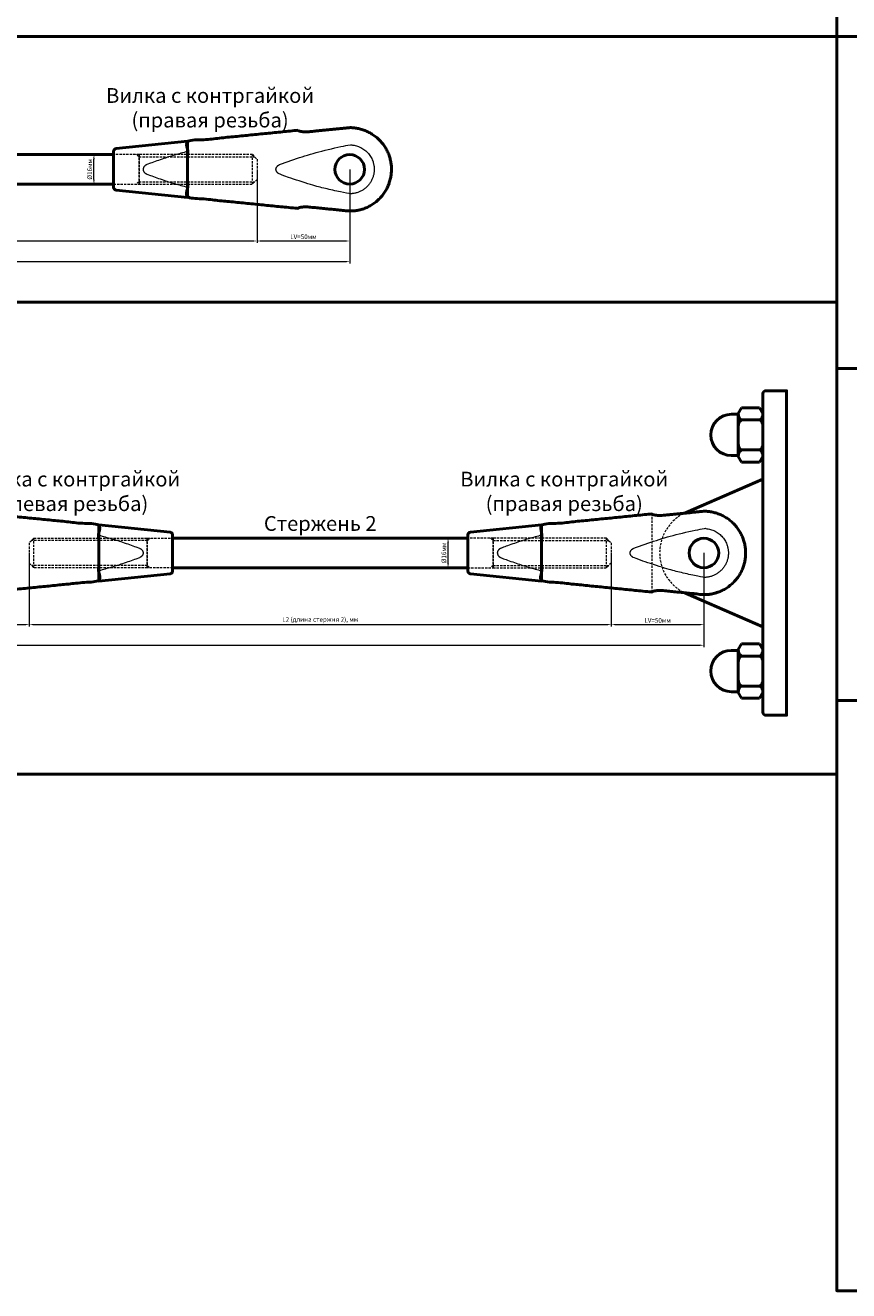
# Model space of a CAD drawing. Units: millimetres. Extents: x -125189199 to 15908, y -4177 to 1773.
# Drawn here: x 7768 to 8215, y -1029 to -343 of the extents above; entities that cross this region are included whole.
import ezdxf

# ---------------------------------------------------------------- set-up
doc = ezdxf.new("R2010")
doc.units = ezdxf.units.MM
doc.header["$LTSCALE"] = 5
doc.linetypes.add('HIDDEN', pattern=[0.375, 0.25, -0.125])
doc.layers.get('0').update_dxf_attribs({"lineweight": 50})
for name, color, linetype, lineweight in [('1_Скрытая линия', 7, 'HIDDEN', 9), ('3_Размеры', 5, 'Continuous', 9), ('4 Стекло', 150, 'Continuous', 50), ('6_Тонкая', 7, 'Continuous', 9)]:
    doc.layers.add(name, color=color, linetype=linetype, lineweight=lineweight)
doc.styles.add('ISOCPEUR_курсив', font='isocpeui.ttf', dxfattribs={"height": 2.5})
doc.dimstyles.new('М1к1', dxfattribs={"dimtxt": 2.5, "dimasz": 2.5, "dimexe": 1, "dimexo": 0, "dimgap": 0.7, "dimtad": 1, "dimdec": 1, "dimdsep": 46, "dimtxsty": 'ISOCPEUR_курсив', "dimcen": 2.5, "dimdle": 2, "dimadec": 1, "dimazin": 2, "dimtfac": 1, "dimtdec": 1, "dimtmove": 1, "dimatfit": 3, "dimfxl": 1, "dimtfill": 1, "dimlwd": -1, "dimlwe": -1, "dimarcsym": 0})

# ---------------------------------------------------------------- blocks, each defined once
blk = doc.blocks.new('*D241')
at = {"layer": '3_Размеры', "color": 0, "transparency": 16777216}
for p, q in [((7160.03, -420.99), (7160.03, -472.02)), ((7944.03, -420.99), (7944.03, -472.02)), ((7162.53, -471.02), (7941.53, -471.02))]:
    blk.add_line(p, q, dxfattribs=at)
for points in [[(7162.53, -470.6), (7162.53, -471.44), (7160.03, -471.02)], [(7941.53, -470.6), (7941.53, -471.44), (7944.03, -471.02)]]:
    blk.add_solid(points, dxfattribs=at)
at = {"layer": 'Defpoints', "color": 0, "transparency": 16777216}
for p in [(7160.03, -420.99), (7944.03, -420.99), (7944.03, -471.02)]:
    blk.add_point(p, dxfattribs=at)
at = {"layer": '3_Размеры', "color": 0, "transparency": 16777216, "insert": (7552.03, -468.7), "char_height": 2.5, "attachment_point": 5, "style": 'ISOCPEUR_курсив', "bg_fill": 3, "box_fill_scale": 1.1, "bg_fill_color": 256, "bg_fill_true_color": 13158600, "bg_fill_transparency": 0}
blk.add_mtext('L (длина системы) = LV+L1+LP+L2+LV, мм', dxfattribs=at)
blk = doc.blocks.new('*D242')
at = {"layer": '3_Размеры', "color": 0, "transparency": 16777216}
for p, q in [((7816.03, -412.99), (7804.34, -412.99)), ((7805.34, -426.49), (7805.34, -415.49)), ((7816.03, -428.99), (7804.34, -428.99))]:
    blk.add_line(p, q, dxfattribs=at)
at = {"layer": 'Defpoints', "color": 0, "transparency": 16777216}
for p in [(7816.03, -412.99), (7816.03, -428.99)]:
    blk.add_point(p, dxfattribs=at)
at = {"layer": '3_Размеры', "color": 0, "transparency": 16777216, "insert": (7803.39, -420.99), "char_height": 2.5, "attachment_point": 5, "rotation": 90, "style": 'ISOCPEUR_курсив', "bg_fill": 3, "box_fill_scale": 1.1, "bg_fill_color": 256, "bg_fill_true_color": 13158600, "bg_fill_transparency": 0}
blk.add_mtext('%%C16мм', dxfattribs=at)
at = {"layer": '3_Размеры', "color": 0, "transparency": 16777216}
for points in [[(7804.92, -415.49), (7805.76, -415.49), (7805.34, -412.99)], [(7804.92, -426.49), (7805.76, -426.49), (7805.34, -428.99)]]:
    blk.add_solid(points, dxfattribs=at)
at = {"layer": 'Defpoints', "color": 0, "transparency": 16777216}
blk.add_point((7805.34, -412.99), dxfattribs=at)
blk = doc.blocks.new('*D230')
at = {"layer": '3_Размеры', "color": 0, "transparency": 16777216}
for p, q in [((7770.28, -628.99), (7770.28, -668.83)), ((8085.79, -628.99), (8085.79, -668.83)), ((7772.78, -667.83), (8083.29, -667.83))]:
    blk.add_line(p, q, dxfattribs=at)
for points in [[(7772.78, -667.42), (7772.78, -668.25), (7770.28, -667.83)], [(8083.29, -667.42), (8083.29, -668.25), (8085.79, -667.83)]]:
    blk.add_solid(points, dxfattribs=at)
at = {"layer": 'Defpoints', "color": 0, "transparency": 16777216}
for p in [(7770.28, -628.99), (8085.79, -628.99), (8085.79, -667.83)]:
    blk.add_point(p, dxfattribs=at)
at = {"layer": '3_Размеры', "color": 0, "transparency": 16777216, "insert": (7928.03, -665.38), "char_height": 2.5, "attachment_point": 5, "style": 'ISOCPEUR_курсив', "bg_fill": 3, "box_fill_scale": 1.1, "bg_fill_color": 256, "bg_fill_true_color": 13158600, "bg_fill_transparency": 0}
blk.add_mtext('L2 (длина стержня 2), мм', dxfattribs=at)
blk = doc.blocks.new('*D231')
at = {"layer": '3_Размеры', "color": 0, "transparency": 16777216}
for p, q in [((8008.03, -620.99), (7996.34, -620.99)), ((7997.34, -634.49), (7997.34, -623.49)), ((8008.03, -636.99), (7996.34, -636.99))]:
    blk.add_line(p, q, dxfattribs=at)
at = {"layer": 'Defpoints', "color": 0, "transparency": 16777216}
for p in [(8008.03, -620.99), (8008.03, -636.99)]:
    blk.add_point(p, dxfattribs=at)
at = {"layer": '3_Размеры', "color": 0, "transparency": 16777216, "insert": (7995.39, -628.99), "char_height": 2.5, "attachment_point": 5, "rotation": 90, "style": 'ISOCPEUR_курсив', "bg_fill": 3, "box_fill_scale": 1.1, "bg_fill_color": 256, "bg_fill_true_color": 13158600, "bg_fill_transparency": 0}
blk.add_mtext('%%C16мм', dxfattribs=at)
at = {"layer": '3_Размеры', "color": 0, "transparency": 16777216}
for points in [[(7996.92, -623.49), (7997.76, -623.49), (7997.34, -620.99)], [(7996.92, -634.49), (7997.76, -634.49), (7997.34, -636.99)]]:
    blk.add_solid(points, dxfattribs=at)
at = {"layer": 'Defpoints', "color": 0, "transparency": 16777216}
blk.add_point((7997.34, -620.99), dxfattribs=at)
blk = doc.blocks.new('*D232')
at = {"layer": '3_Размеры', "color": 0, "transparency": 16777216}
for p, q in [((7160.03, -628.99), (7160.03, -680.02)), ((8136.03, -628.99), (8136.03, -680.02)), ((7162.53, -679.02), (8133.53, -679.02))]:
    blk.add_line(p, q, dxfattribs=at)
for points in [[(7162.53, -678.6), (7162.53, -679.44), (7160.03, -679.02)], [(8133.53, -678.6), (8133.53, -679.44), (8136.03, -679.02)]]:
    blk.add_solid(points, dxfattribs=at)
at = {"layer": 'Defpoints', "color": 0, "transparency": 16777216}
for p in [(7160.03, -628.99), (8136.03, -628.99), (8136.03, -679.02)]:
    blk.add_point(p, dxfattribs=at)
at = {"layer": '3_Размеры', "color": 0, "transparency": 16777216, "insert": (7648.03, -676.7), "char_height": 2.5, "attachment_point": 5, "style": 'ISOCPEUR_курсив', "bg_fill": 3, "box_fill_scale": 1.1, "bg_fill_color": 256, "bg_fill_true_color": 13158600, "bg_fill_transparency": 0}
blk.add_mtext('L (длина системы) = LV+L1+LV+LD+LV+L2+LV, мм', dxfattribs=at)
blk = doc.blocks.new('*D236')
at = {"layer": '3_Размеры', "color": 0, "transparency": 16777216}
for p, q in [((7588.83, -420.99), (7588.83, -460.83)), ((7893.79, -420.99), (7893.79, -460.83)), ((7591.33, -459.83), (7891.29, -459.83))]:
    blk.add_line(p, q, dxfattribs=at)
for points in [[(7591.33, -459.42), (7591.33, -460.25), (7588.83, -459.83)], [(7891.29, -459.42), (7891.29, -460.25), (7893.79, -459.83)]]:
    blk.add_solid(points, dxfattribs=at)
at = {"layer": 'Defpoints', "color": 0, "transparency": 16777216}
for p in [(7588.83, -420.99), (7893.79, -420.99), (7893.79, -459.83)]:
    blk.add_point(p, dxfattribs=at)
at = {"layer": '3_Размеры', "color": 0, "transparency": 16777216, "insert": (7741.31, -457.38), "char_height": 2.5, "attachment_point": 5, "style": 'ISOCPEUR_курсив', "bg_fill": 3, "box_fill_scale": 1.1, "bg_fill_color": 256, "bg_fill_true_color": 13158600, "bg_fill_transparency": 0}
blk.add_mtext('L2 (длина стержня 2), мм', dxfattribs=at)
blk = doc.blocks.new('*D245')
at = {"layer": '3_Размеры', "color": 0, "transparency": 16777216}
for p, q in [((7893.79, -420.99), (7893.79, -460.83)), ((7944.03, -420.99), (7944.03, -460.83)), ((7896.29, -459.83), (7941.53, -459.83))]:
    blk.add_line(p, q, dxfattribs=at)
for points in [[(7896.29, -459.42), (7896.29, -460.25), (7893.79, -459.83)], [(7941.53, -459.42), (7941.53, -460.25), (7944.03, -459.83)]]:
    blk.add_solid(points, dxfattribs=at)
at = {"layer": 'Defpoints', "color": 0, "transparency": 16777216}
for p in [(7893.79, -420.99), (7944.03, -420.99), (7944.03, -459.83)]:
    blk.add_point(p, dxfattribs=at)
at = {"layer": '3_Размеры', "color": 0, "transparency": 16777216, "insert": (7918.91, -457.88), "char_height": 2.5, "attachment_point": 5, "style": 'ISOCPEUR_курсив', "bg_fill": 3, "box_fill_scale": 1.1, "bg_fill_color": 256, "bg_fill_true_color": 13158600, "bg_fill_transparency": 0}
blk.add_mtext('LV=50мм', dxfattribs=at)
blk = doc.blocks.new('*D249')
at = {"layer": '3_Размеры', "color": 0, "transparency": 16777216}
for p, q in [((7720.03, -628.99), (7720.03, -668.83)), ((7770.28, -628.99), (7770.28, -668.83)), ((7722.53, -667.83), (7767.78, -667.83))]:
    blk.add_line(p, q, dxfattribs=at)
for points in [[(7722.53, -667.42), (7722.53, -668.25), (7720.03, -667.83)], [(7767.78, -667.42), (7767.78, -668.25), (7770.28, -667.83)]]:
    blk.add_solid(points, dxfattribs=at)
at = {"layer": 'Defpoints', "color": 0, "transparency": 16777216}
for p in [(7720.03, -628.99), (7770.28, -628.99), (7770.28, -667.83)]:
    blk.add_point(p, dxfattribs=at)
at = {"layer": '3_Размеры', "color": 0, "transparency": 16777216, "insert": (7745.15, -665.88), "char_height": 2.5, "attachment_point": 5, "style": 'ISOCPEUR_курсив', "bg_fill": 3, "box_fill_scale": 1.1, "bg_fill_color": 256, "bg_fill_true_color": 13158600, "bg_fill_transparency": 0}
blk.add_mtext('LV=50мм', dxfattribs=at)
blk = doc.blocks.new('*D258')
at = {"layer": '3_Размеры', "color": 0, "transparency": 16777216}
for p, q in [((8085.79, -628.99), (8085.79, -668.83)), ((8136.03, -628.99), (8136.03, -668.83)), ((8088.29, -667.83), (8133.53, -667.83))]:
    blk.add_line(p, q, dxfattribs=at)
for points in [[(8088.29, -667.42), (8088.29, -668.25), (8085.79, -667.83)], [(8133.53, -667.42), (8133.53, -668.25), (8136.03, -667.83)]]:
    blk.add_solid(points, dxfattribs=at)
at = {"layer": 'Defpoints', "color": 0, "transparency": 16777216}
for p in [(8085.79, -628.99), (8136.03, -628.99), (8136.03, -667.83)]:
    blk.add_point(p, dxfattribs=at)
at = {"layer": '3_Размеры', "color": 0, "transparency": 16777216, "insert": (8110.91, -665.88), "char_height": 2.5, "attachment_point": 5, "style": 'ISOCPEUR_курсив', "bg_fill": 3, "box_fill_scale": 1.1, "bg_fill_color": 256, "bg_fill_true_color": 13158600, "bg_fill_transparency": 0}
blk.add_mtext('LV=50мм', dxfattribs=at)
blk = doc.blocks.new('*U2')
at = {"color": 0, "linetype": 'ByBlock', "lineweight": -2}
for p, q in [((-4.2, 7.25), (-3.05, 9.24)), ((3.05, 9.24), (-3.05, 9.24)), ((4.2, 7.25), (3.05, 9.24)), ((-4.2, 7.25), (-4.2, -7.25)), ((-3.05, 5.08), (3.05, 5.08)), ((4.2, -7.25), (4.2, 7.25)), ((-4.2, -7.25), (-3.05, -9.24)), ((-3.05, -5.08), (3.05, -5.08)), ((4.2, -7.25), (3.05, -9.24)), ((3.05, -9.24), (-3.05, -9.24))]:
    blk.add_line(p, q, dxfattribs=at)
for centre, start, end in [((-1.73, 7.17), 178.1483, 237.6084), ((-1.73, 2.99), 122.3916, 181.8517), ((1.73, 7.17), 302.3916, 1.8517), ((1.73, 2.99), 358.1483, 57.6084), ((-1.73, -2.99), 178.1483, 237.6084), ((1.73, -2.99), 302.3916, 1.8517), ((-1.73, -7.17), 122.3916, 181.8517), ((1.73, -7.17), 358.1483, 57.6084)]:
    blk.add_arc(centre, 2.47, start, end, dxfattribs=at)

msp = doc.modelspace()

# ---------------------------------------------------------------- linework, layer by layer
msp.add_lwpolyline([(8168.03, -715.39), (8168.03, -542.59, -0.414214), (8169.63, -540.99), (8180.83, -540.99), (8180.83, -716.99), (8169.63, -716.99, -0.414214)], format="xyb", close=True)
at = {"ltscale": 15}
for points in [[(8154.59, -553.79), (8150.93, -553.79, 1), (8150.93, -576.19), (8154.59, -576.19)], [(8154.59, -704.19), (8150.93, -704.19, -1), (8150.93, -681.79), (8154.59, -681.79)]]:
    msp.add_lwpolyline(points, format="xyb", dxfattribs=at)
msp.add_lwpolyline([(7848.03, -636.99), (8008.03, -636.99), (8008.03, -620.99), (7848.03, -620.99)], close=True)
msp.add_circle((8136.03, -628.99), 8)
at = {"layer": '1_Скрытая линия'}
for p, q in [((7829.79, -414.27), (7828.19, -412.99)), ((7829.79, -414.27), (7892.51, -414.27)), ((7834.28, -622.27), (7771.56, -622.27)), ((7834.28, -622.27), (7835.88, -620.99)), ((8021.79, -622.27), (8020.19, -620.99)), ((8021.79, -622.27), (8084.51, -622.27))]:
    msp.add_line(p, q, dxfattribs=at)
at = {"layer": '4 Стекло'}
for points in [[(8208.03, -168.99), (9608.03, -168.99), (9608.03, -348.99), (8208.03, -348.99)], [(7088.03, -204.99), (8208.03, -204.99), (8208.03, -348.99), (7088.03, -348.99)], [(8208.03, -348.99), (9608.03, -348.99), (9608.03, -528.99), (8208.03, -528.99)], [(8208.03, -528.99), (9608.03, -528.99), (9608.03, -708.99), (8208.03, -708.99)], [(8208.03, -708.99), (9608.03, -708.99), (9608.03, -1028.99), (8208.03, -1028.99)]]:
    msp.add_lwpolyline(points, close=True, dxfattribs=at)
at = {"layer": '6_Тонкая'}
msp.add_rational_spline([(8097.96, -626.44), (8096.08, -627.29), (8096.03, -628.99), (8096.08, -630.68), (8097.96, -631.53), (8116.91, -638.78), (8136.03, -642.25), (8149.3, -642.25), (8149.3, -628.99), (8149.3, -615.72), (8136.03, -615.72), (8116.91, -619.19), (8097.96, -626.44)], [1, 0.910349177587, 1, 0.910349177587, 1, 0.988418314712, 1, 0.707106781187, 1, 0.707106781187, 1, 0.988418314712, 1], degree=2, knots=[0, 0, 0, 0.853339, 0.853339, 1.706677, 1.706677, 2.011362, 2.011362, 3.582158, 3.582158, 5.152955, 5.152955, 5.45764, 5.45764, 5.45764], dxfattribs=at)

# ---------------------------------------------------------------- block references
at = {"xscale": 1.6, "yscale": 1.6, "zscale": 1.6}
msp.add_blockref('*U2', (8161.31, -564.99), dxfattribs=at)
at = {"xscale": -1.6, "yscale": 1.6, "zscale": 1.6, "rotation": 180}
msp.add_blockref('*U2', (8161.31, -692.99), dxfattribs=at)

# ---------------------------------------------------------------- texts
at = {"ltscale": 15, "char_height": 8, "attachment_point": 5, "style": 'ISOCPEUR_курсив'}
for s, insert, width in [('\\pxqc;Вилка с контргайкой\\P(правая резьба)', (7868.31, -387.6), 133.6625), ('\\pxqc;Вилка с контргайкой\\P(левая резьба)', (7795.76, -595.6), 133.6625), ('\\pxqc;Вилка с контргайкой\\P(правая резьба)', (8060.31, -595.6), 133.6625), ('\\pxqc;Стержень 2', (7928.03, -612.99), 160)]:
    msp.add_mtext(s, dxfattribs=dict(at, insert=insert, width=width))

# ---------------------------------------------------------------- dimensions: what is measured, and where the dimension line sits
at = {"layer": '3_Размеры'}
dim = msp.add_linear_dim(base=(7944.03, -471.02), p1=(7160.03, -420.99), p2=(7944.03, -420.99), angle=180, text='L (длина системы) = LV+L1+LP+L2+LV, мм', dimstyle='М1к1', dxfattribs=at)
dim.commit()
dim.dimension.update_dxf_attribs({"geometry": '*D241', "text_midpoint": (7552.03, -468.7)})

# ---------------------------------------------------------------- next in the draw order: linework, layer by layer
msp.add_lwpolyline([(7816.03, -428.99), (7656.03, -428.99), (7656.03, -412.99), (7816.03, -412.99)], close=True)
msp.add_circle((7944.03, -420.99), 8)
msp.add_rational_spline([(7916.03, -399.79), (7886.03, -402.79), (7856.03, -405.79), (7856.03, -420.99), (7856.03, -436.19), (7886.03, -439.19), (7916.03, -442.19), (7916.03, -441.29), (7920.83, -441.29), (7932.43, -442.45), (7944.03, -443.61), (7966.66, -443.61), (7966.66, -420.99), (7966.66, -398.36), (7944.03, -398.36), (7932.43, -399.52), (7920.83, -400.68), (7916.03, -400.68), (7916.03, -399.79)], [1, 1, 1, 1, 1, 1, 1, 0.707106781187, 1, 1, 1, 0.707106781187, 1, 0.707106781187, 1, 1, 1, 0.707106781187, 1], degree=2, knots=[0, 0, 0, 1, 1, 2, 2, 3, 3, 4.570796, 4.570796, 5.570796, 5.570796, 7.141593, 7.141593, 8.712389, 8.712389, 9.712389, 9.712389, 11.283185, 11.283185, 11.283185])
at = {"layer": '6_Тонкая'}
for points, weights, knots in [([(7856.03, -411.3), (7844.91, -414.25), (7833.96, -418.44), (7832.08, -419.29), (7832.03, -420.99), (7832.08, -422.68), (7833.96, -423.53), (7844.91, -427.72), (7856.03, -430.67)], [0.994358855175, 0.99327809532, 1, 0.910349177587, 1, 0.910349177587, 1, 0.99327809532, 0.994358855175], [0, 0, 0, 0.176836, 0.176836, 1.030175, 1.030175, 1.883514, 1.883514, 2.06035, 2.06035, 2.06035]), ([(7905.96, -418.44), (7904.08, -419.29), (7904.03, -420.99), (7904.08, -422.68), (7905.96, -423.53), (7924.91, -430.78), (7944.03, -434.25), (7957.3, -434.25), (7957.3, -420.99), (7957.3, -407.72), (7944.03, -407.72), (7924.91, -411.19), (7905.96, -418.44)], [1, 0.910349177587, 1, 0.910349177587, 1, 0.988418314712, 1, 0.707106781187, 1, 0.707106781187, 1, 0.988418314712, 1], [0, 0, 0, 0.853339, 0.853339, 1.706677, 1.706677, 2.011362, 2.011362, 3.582158, 3.582158, 5.152955, 5.152955, 5.45764, 5.45764, 5.45764])]:
    msp.add_rational_spline(points, weights, degree=2, knots=knots, dxfattribs=at)

# ---------------------------------------------------------------- next in the draw order: dimensions: what is measured, and where the dimension line sits
at = {"layer": '3_Размеры'}
dim = msp.add_linear_dim(base=(8085.79, -667.83), p1=(7770.28, -628.99), p2=(8085.79, -628.99), angle=180, text='L2 (длина стержня 2), мм', dimstyle='М1к1', dxfattribs=at)
dim.commit()
dim.dimension.update_dxf_attribs({"geometry": '*D230', "text_midpoint": (7928.03, -665.38)})

# ---------------------------------------------------------------- next in the draw order: linework, layer by layer
msp.add_lwpolyline([(7846.59, -617.64, -0.385314), (7848.03, -619.23), (7848.03, -638.74, -0.385314), (7846.59, -640.33), (7808.03, -644.19), (7808.03, -613.79)], format="xyb", close=True)
for points in [[(7748.03, -607.79), (7778.03, -610.79), (7808.03, -613.79), (7808.03, -628.99), (7808.03, -644.19), (7778.03, -647.19), (7748.03, -650.19), (7748.03, -649.29), (7743.23, -649.29), (7731.63, -650.45), (7720.03, -651.61), (7697.41, -651.61), (7697.41, -628.99), (7697.41, -606.36), (7720.03, -606.36), (7731.63, -607.52), (7743.23, -608.68), (7748.03, -608.68), (7748.03, -607.79)], [(8108.03, -607.79), (8078.03, -610.79), (8048.03, -613.79), (8048.03, -628.99), (8048.03, -644.19), (8078.03, -647.19), (8108.03, -650.19), (8108.03, -649.29), (8112.83, -649.29), (8124.43, -650.45), (8136.03, -651.61), (8158.66, -651.61), (8158.66, -628.99), (8158.66, -606.36), (8136.03, -606.36), (8124.43, -607.52), (8112.83, -608.68), (8108.03, -608.68), (8108.03, -607.79)]]:
    msp.add_rational_spline(points, [1, 1, 1, 1, 1, 1, 1, 0.707106781187, 1, 1, 1, 0.707106781187, 1, 0.707106781187, 1, 1, 1, 0.707106781187, 1], degree=2, knots=[0, 0, 0, 1, 1, 2, 2, 3, 3, 4.570796, 4.570796, 5.570796, 5.570796, 7.141593, 7.141593, 8.712389, 8.712389, 9.712389, 9.712389, 11.283185, 11.283185, 11.283185])
at = {"layer": '6_Тонкая'}
for points in [[(7808.03, -619.3), (7819.16, -622.25), (7830.11, -626.44), (7831.99, -627.29), (7832.03, -628.99), (7831.99, -630.68), (7830.11, -631.53), (7819.16, -635.72), (7808.03, -638.67)], [(8048.03, -619.3), (8036.91, -622.25), (8025.96, -626.44), (8024.08, -627.29), (8024.03, -628.99), (8024.08, -630.68), (8025.96, -631.53), (8036.91, -635.72), (8048.03, -638.67)]]:
    msp.add_rational_spline(points, [0.994358855175, 0.99327809532, 1, 0.910349177587, 1, 0.910349177587, 1, 0.99327809532, 0.994358855175], degree=2, knots=[0, 0, 0, 0.176836, 0.176836, 1.030175, 1.030175, 1.883514, 1.883514, 2.06035, 2.06035, 2.06035], dxfattribs=at)

# ---------------------------------------------------------------- next in the draw order: dimensions: what is measured, and where the dimension line sits
at = {"layer": '3_Размеры'}
for base, p1, p2, picture, middle in [((7805.34, -412.99), (7816.03, -428.99), (7816.03, -412.99), '*D242', (7805.34, -420.99)), ((7997.34, -620.99), (8008.03, -636.99), (8008.03, -620.99), '*D231', (7997.34, -628.99))]:
    dim = msp.add_linear_dim(base=base, p1=p1, p2=p2, angle=90, text='%%C<>мм', dimstyle='М1к1', dxfattribs=at)
    dim.commit()
    dim.dimension.update_dxf_attribs({"geometry": picture, "text_midpoint": middle, "dimtype": 160})

# ---------------------------------------------------------------- next in the draw order: linework, layer by layer
for points in [[(7817.48, -409.64, 0.385314), (7816.03, -411.23), (7816.03, -430.74, 0.385314), (7817.48, -432.33), (7856.03, -436.19), (7856.03, -405.79)], [(8009.48, -617.64, 0.385314), (8008.03, -619.23), (8008.03, -638.74, 0.385314), (8009.48, -640.33), (8048.03, -644.19), (8048.03, -613.79)]]:
    msp.add_lwpolyline(points, format="xyb", close=True)

# ---------------------------------------------------------------- next in the draw order: dimensions: what is measured, and where the dimension line sits
for base, p1, p2, text, picture, middle in [((7893.79, -459.83), (7588.83, -420.99), (7893.79, -420.99), 'L2 (длина стержня 2), мм', '*D236', (7741.31, -457.38)), ((8136.03, -679.02), (7160.03, -628.99), (8136.03, -628.99), 'L (длина системы) = LV+L1+LV+LD+LV+L2+LV, мм', '*D232', (7648.03, -676.7))]:
    dim = msp.add_linear_dim(base=base, p1=p1, p2=p2, angle=180, text=text, dimstyle='М1к1', dxfattribs=at)
    dim.commit()
    dim.dimension.update_dxf_attribs({"geometry": picture, "text_midpoint": middle})

# ---------------------------------------------------------------- next in the draw order: linework, layer by layer
at = {"layer": '1_Скрытая линия'}
for p, q in [((7829.79, -427.71), (7828.19, -428.99)), ((7829.79, -427.71), (7892.51, -427.71)), ((7834.28, -635.71), (7771.56, -635.71)), ((7834.28, -635.71), (7835.88, -636.99)), ((8021.79, -635.71), (8020.19, -636.99)), ((8021.79, -635.71), (8084.51, -635.71))]:
    msp.add_line(p, q, dxfattribs=at)
for points in [[(7816.03, -428.99), (7829.79, -428.99), (7829.79, -412.99), (7816.03, -412.99)], [(7891.23, -412.99), (7893.79, -415.55), (7893.79, -426.43), (7891.23, -428.99)], [(7772.84, -620.99), (7770.28, -623.55), (7770.28, -634.43), (7772.84, -636.99)], [(7848.03, -636.99), (7834.28, -636.99), (7834.28, -620.99), (7848.03, -620.99)], [(8008.03, -636.99), (8021.79, -636.99), (8021.79, -620.99), (8008.03, -620.99)], [(8083.23, -620.99), (8085.79, -623.55), (8085.79, -634.43), (8083.23, -636.99)]]:
    msp.add_lwpolyline(points, dxfattribs=at)
for points in [[(7829.79, -428.99), (7891.23, -428.99), (7891.23, -412.99), (7829.79, -412.99)], [(7834.28, -636.99), (7772.84, -636.99), (7772.84, -620.99), (7834.28, -620.99)], [(8021.79, -636.99), (8083.23, -636.99), (8083.23, -620.99), (8021.79, -620.99)]]:
    msp.add_lwpolyline(points, close=True, dxfattribs=at)
at = {"layer": '4 Стекло'}
for points in [[(7088.03, -348.99), (8208.03, -348.99), (8208.03, -492.99), (7088.03, -492.99)], [(7088.03, -492.99), (8208.03, -492.99), (8208.03, -748.99), (7088.03, -748.99)]]:
    msp.add_lwpolyline(points, close=True, dxfattribs=at)

# ---------------------------------------------------------------- next in the draw order: dimensions: what is measured, and where the dimension line sits
at = {"layer": '3_Размеры'}
for base, p1, p2, picture, middle in [((7944.03, -459.83), (7893.79, -420.99), (7944.03, -420.99), '*D245', (7918.91, -457.88)), ((7770.28, -667.83), (7720.03, -628.99), (7770.28, -628.99), '*D249', (7745.15, -665.88)), ((8136.03, -667.83), (8085.79, -628.99), (8136.03, -628.99), '*D258', (8110.91, -665.88))]:
    dim = msp.add_linear_dim(base=base, p1=p1, p2=p2, text='LV=<>мм', dimstyle='М1к1', override={"dimdec": 0}, dxfattribs=at)
    dim.commit()
    dim.dimension.update_dxf_attribs({"geometry": picture, "text_midpoint": middle})

# ---------------------------------------------------------------- next in the draw order: linework, layer by layer
msp.add_lwpolyline([(8125.52, -607.41, -0.011211), (8126.5, -606.96), (8168.03, -588.99), (8168.03, -668.99), (8126.5, -651.01, -0.011211), (8125.52, -650.56, -0.011211)], format="xyb")
at = {"layer": '1_Скрытая линия'}
msp.add_line((8108.03, -650.19), (8108.03, -607.79), dxfattribs=at)
msp.add_lwpolyline([(8126.5, -606.96), (8168.03, -588.99), (8168.03, -668.99), (8126.5, -651.01, -0.656854)], format="xyb", close=True, dxfattribs=at)

doc.saveas('drawing.dxf')
